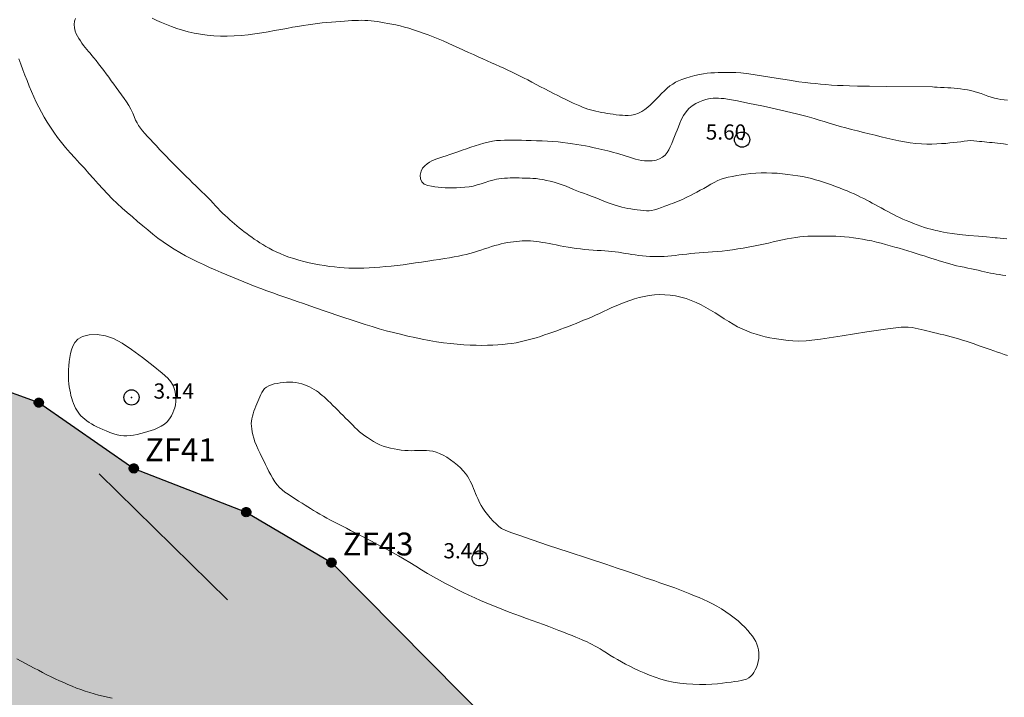
# Model space of a CAD drawing. Extents: x 313358 to 314608, y 1898273 to 1899083.
# Drawn here: x 314160 to 314224, y 1898827 to 1898872 of the extents above; entities that cross this region are included whole.
import ezdxf

# ---------------------------------------------------------------- set-up
doc = ezdxf.new("R2010")
doc.units = 0
doc.header["$MEASUREMENT"] = 0
doc.header["$PDMODE"] = 32
doc.header["$PDSIZE"] = -0.37
for name, color, linetype in [('0BUFER', 7, 'Continuous'), ('0E20', 7, 'Continuous'), ('0VERT7', 7, 'Continuous'), ('1TODAS1K', 7, 'Continuous'), ('1VERTICE2', 7, 'Continuous'), ('COTA FOTOGRAMETRICA', 10, 'Continuous'), ('CURVA INTERMEDIA', 17, 'Continuous'), ('CURVA MAESTRA', 17, 'Continuous'), ('MURO', 7, 'Continuous')]:
    doc.layers.add(name, color=color, linetype=linetype)
doc.styles.add('WMF-Times New Roman0', font='TIMES.TTF')

msp = doc.modelspace()

# ---------------------------------------------------------------- hatches: boundary and pattern name
at = {"linetype": 'Continuous'}
for color, points in [(254, [(313680.368, 1899046.716), (313682.169, 1899045.656), (313733.032, 1899026.735), (313752.248, 1899021.478), (313761.036, 1899018.047), (313770.216, 1899012.668), (313779.333, 1899004.807), (313782.696, 1899002.781), (313800.414, 1898998.013), (313808.998, 1898994.864), (313833.811, 1898979.639), (313837.616, 1898978.411), (313853.009, 1898977.214), (313866.757, 1898973.033), (313877.413, 1898967.012), (313892.945, 1898954.699), (313911.119, 1898947.17), (313934.885, 1898938.968), (313941.925, 1898934.635), (313952.225, 1898925.854), (313963.4, 1898929.569), (313969.969, 1898930.811), (313980.188, 1898930.021), (313988.5, 1898926.894), (313995.307, 1898922.641), (314004.874, 1898915.008), (314011.376, 1898907.084), (314021.23, 1898897.498), (314027.084, 1898888.784), (314048.782, 1898886.058), (314071.149, 1898873.549), (314087.269, 1898867.805), (314098.492, 1898866.396), (314104.316, 1898863.082), (314111.29, 1898855.956), (314115.907, 1898853.135), (314119.615, 1898849.452), (314134.488, 1898850.822), (314154.368, 1898849.086), (314160.895, 1898846.711), (314167.128, 1898842.394), (314174.502, 1898839.522), (314180.097, 1898836.207), (314190.767, 1898825.418), (314198.038, 1898816.683), (314210.271, 1898816.983), (314217.056, 1898815.973), (314224.97, 1898813.34), (314238.597, 1898807.842), (314251.615, 1898801.024), (314256.936, 1898796.559), (314260.607, 1898791.874), (314264.975, 1898790.922), (314278.149, 1898789.36), (314286.08, 1898787.28), (314300.043, 1898782.02), (314309.587, 1898776.636), (314327.908, 1898770.951), (314335.21, 1898766.299), (314341.114, 1898760.395), (314345.983, 1898753.399), (314361.618, 1898755.138), (314375.613, 1898752.137), (314381.537, 1898749.491), (314389.128, 1898744.485), (314398.383, 1898736.971), (314406.635, 1898726.275), (314413.678, 1898727.79), (314420.624, 1898727.79), (314431.964, 1898725.004), (314441.013, 1898721.225), (314446.066, 1898717.962), (314446.066, 1898688.902), (314439.87, 1898696.637), (314433.306, 1898702.77), (314424.257, 1898706.549), (314417.151, 1898708.094), (314403.749, 1898705.18), (314398.045, 1898706.549), (314392.314, 1898711.786), (314385.623, 1898721.57), (314378.117, 1898727.789), (314370.526, 1898732.795), (314361.618, 1898735.138), (314341.648, 1898732.732), (314336.516, 1898733.532), (314333.114, 1898735.874), (314326.972, 1898746.253), (314321.068, 1898752.157), (314301.371, 1898758.241), (314292.835, 1898763.364), (314281.006, 1898767.934), (314273.075, 1898770.014), (314261.843, 1898771.138), (314252.429, 1898773.185), (314247.354, 1898776.348), (314241.615, 1898783.703), (314229.339, 1898790.114), (314218.13, 1898794.546), (314210.762, 1898796.989), (314194.224, 1898796.583), (314189.468, 1898797.967), (314184.288, 1898801.913), (314176.455, 1898811.447), (314167.241, 1898820.886), (314157.567, 1898824.655), (314150.895, 1898829.39), (314132.832, 1898830.891), (314120.458, 1898828.986), (314112.458, 1898830.412), (314106.958, 1898833.729), (314103.051, 1898837.814), (314097.108, 1898839.837), (314094.378, 1898845.372), (314091.652, 1898847.602), (314083.405, 1898847.95), (314062.743, 1898855.312), (314041.942, 1898867.264), (314017.053, 1898869.656), (314014.385, 1898871.821), (314004.628, 1898886.346), (313996.291, 1898893.728), (313992.401, 1898899.374), (313982.834, 1898907.007), (313978.312, 1898909.684), (313974.354, 1898910.891), (313970.348, 1898910.815), (313959.386, 1898906.754), (313951.89, 1898905.111), (313945.156, 1898907.084), (313939.201, 1898909.854), (313931.442, 1898917.603), (313924.402, 1898921.936), (313904.239, 1898928.372), (313882.71, 1898937.291), (313864.989, 1898951.339), (313860.002, 1898954.208), (313851.458, 1898957.274), (313833.717, 1898958.654), (313825.257, 1898961.383), (313801.907, 1898976.163), (313795.216, 1898978.7), (313774.785, 1898984.199), (313767.559, 1898988.551), (313757.156, 1898997.521), (313753.476, 1898999.531), (313746.971, 1899002.187), (313726.895, 1899007.679), (313673.495, 1899027.544), (313641.302, 1899046.716)]), (174, [(314160.9, 1898846.41), (314160.84, 1898846.42), (314160.79, 1898846.43), (314160.74, 1898846.45), (314160.7, 1898846.48), (314160.67, 1898846.52), (314160.64, 1898846.56), (314160.61, 1898846.61), (314160.6, 1898846.66), (314160.6, 1898846.71), (314160.6, 1898846.76), (314160.61, 1898846.81), (314160.64, 1898846.86), (314160.67, 1898846.9), (314160.7, 1898846.94), (314160.75, 1898846.97), (314160.79, 1898846.99), (314160.84, 1898847.01), (314160.9, 1898847.01), (314160.95, 1898847.01), (314161, 1898846.99), (314161.05, 1898846.97), (314161.09, 1898846.94), (314161.12, 1898846.9), (314161.15, 1898846.86), (314161.18, 1898846.81), (314161.19, 1898846.76), (314161.2, 1898846.71), (314161.19, 1898846.66), (314161.18, 1898846.61), (314161.15, 1898846.56), (314161.12, 1898846.52), (314161.09, 1898846.48), (314161.04, 1898846.45), (314161, 1898846.43), (314160.95, 1898846.42)]), (174, [(314167.13, 1898842.09), (314167.08, 1898842.1), (314167.03, 1898842.11), (314166.98, 1898842.13), (314166.94, 1898842.16), (314166.9, 1898842.2), (314166.87, 1898842.24), (314166.85, 1898842.29), (314166.83, 1898842.34), (314166.83, 1898842.39), (314166.83, 1898842.45), (314166.85, 1898842.5), (314166.87, 1898842.54), (314166.9, 1898842.59), (314166.94, 1898842.62), (314166.98, 1898842.65), (314167.03, 1898842.68), (314167.08, 1898842.69), (314167.13, 1898842.69), (314167.18, 1898842.69), (314167.23, 1898842.68), (314167.28, 1898842.65), (314167.32, 1898842.62), (314167.36, 1898842.59), (314167.39, 1898842.54), (314167.41, 1898842.5), (314167.42, 1898842.45), (314167.43, 1898842.39), (314167.42, 1898842.34), (314167.41, 1898842.29), (314167.39, 1898842.24), (314167.36, 1898842.2), (314167.32, 1898842.16), (314167.28, 1898842.13), (314167.23, 1898842.11), (314167.18, 1898842.1)]), (174, [(314174.5, 1898839.22), (314174.45, 1898839.23), (314174.4, 1898839.24), (314174.35, 1898839.26), (314174.31, 1898839.29), (314174.27, 1898839.33), (314174.24, 1898839.37), (314174.22, 1898839.42), (314174.21, 1898839.47), (314174.2, 1898839.52), (314174.21, 1898839.57), (314174.22, 1898839.62), (314174.24, 1898839.67), (314174.27, 1898839.71), (314174.31, 1898839.75), (314174.35, 1898839.78), (314174.4, 1898839.8), (314174.45, 1898839.82), (314174.5, 1898839.82), (314174.55, 1898839.82), (314174.6, 1898839.8), (314174.65, 1898839.78), (314174.69, 1898839.75), (314174.73, 1898839.71), (314174.76, 1898839.67), (314174.78, 1898839.62), (314174.8, 1898839.57), (314174.8, 1898839.52), (314174.8, 1898839.47), (314174.78, 1898839.42), (314174.76, 1898839.37), (314174.73, 1898839.33), (314174.69, 1898839.29), (314174.65, 1898839.26), (314174.6, 1898839.24), (314174.55, 1898839.23)]), (174, [(314180.1, 1898835.91), (314180.04, 1898835.91), (314179.99, 1898835.93), (314179.95, 1898835.95), (314179.9, 1898835.98), (314179.87, 1898836.01), (314179.84, 1898836.06), (314179.81, 1898836.1), (314179.8, 1898836.15), (314179.8, 1898836.21), (314179.8, 1898836.26), (314179.81, 1898836.31), (314179.84, 1898836.36), (314179.87, 1898836.4), (314179.9, 1898836.44), (314179.95, 1898836.47), (314179.99, 1898836.49), (314180.04, 1898836.5), (314180.1, 1898836.51), (314180.15, 1898836.5), (314180.2, 1898836.49), (314180.25, 1898836.47), (314180.29, 1898836.44), (314180.33, 1898836.4), (314180.36, 1898836.36), (314180.38, 1898836.31), (314180.39, 1898836.26), (314180.4, 1898836.21), (314180.39, 1898836.15), (314180.38, 1898836.1), (314180.36, 1898836.06), (314180.33, 1898836.01), (314180.29, 1898835.98), (314180.25, 1898835.95), (314180.2, 1898835.92), (314180.15, 1898835.91)])]:
    msp.add_hatch(color=color, dxfattribs=at).paths.add_polyline_path(points)

# ---------------------------------------------------------------- linework, layer by layer
at = {"layer": '0BUFER'}
msp.add_lwpolyline([(314154.368, 1898849.086), (314160.895, 1898846.711), (314167.128, 1898842.394), (314174.502, 1898839.522), (314180.097, 1898836.207), (314190.767, 1898825.418), (314198.038, 1898816.683), (314210.271, 1898816.983), (314217.056, 1898815.973), (314224.97, 1898813.34), (314238.597, 1898807.842), (314251.615, 1898801.024), (314256.936, 1898796.559), (314260.607, 1898791.874), (314264.975, 1898790.922), (314278.149, 1898789.36), (314286.08, 1898787.28), (314300.043, 1898782.02), (314309.587, 1898776.636)], dxfattribs=at)
at = {"layer": '0E20', "linetype": 'Continuous', "lineweight": 20, "ltscale": 0.5}
for points in [[(314154.37, 1898849.09), (314160.9, 1898846.71)], [(314160.9, 1898846.71), (314167.13, 1898842.39)], [(314167.13, 1898842.39), (314174.5, 1898839.52)], [(314174.5, 1898839.52), (314180.1, 1898836.21)], [(314180.1, 1898836.21), (314190.77, 1898825.42)]]:
    msp.add_lwpolyline(points, dxfattribs=at)
at = {"layer": '0VERT7', "color": 174}
for points in [[(314160.9, 1898846.41), (314160.84, 1898846.42), (314160.79, 1898846.43), (314160.74, 1898846.45), (314160.7, 1898846.48), (314160.67, 1898846.52), (314160.64, 1898846.56), (314160.61, 1898846.61), (314160.6, 1898846.66), (314160.6, 1898846.71), (314160.6, 1898846.76), (314160.61, 1898846.81), (314160.64, 1898846.86), (314160.67, 1898846.9), (314160.7, 1898846.94), (314160.75, 1898846.97), (314160.79, 1898846.99), (314160.84, 1898847.01), (314160.9, 1898847.01), (314160.95, 1898847.01), (314161, 1898846.99), (314161.05, 1898846.97), (314161.09, 1898846.94), (314161.12, 1898846.9), (314161.15, 1898846.86), (314161.18, 1898846.81), (314161.19, 1898846.76), (314161.2, 1898846.71), (314161.19, 1898846.66), (314161.18, 1898846.61), (314161.15, 1898846.56), (314161.12, 1898846.52), (314161.09, 1898846.48), (314161.04, 1898846.45), (314161, 1898846.43), (314160.95, 1898846.42), (314160.9, 1898846.41)], [(314167.13, 1898842.09), (314167.08, 1898842.1), (314167.03, 1898842.11), (314166.98, 1898842.13), (314166.94, 1898842.16), (314166.9, 1898842.2), (314166.87, 1898842.24), (314166.85, 1898842.29), (314166.83, 1898842.34), (314166.83, 1898842.39), (314166.83, 1898842.45), (314166.85, 1898842.5), (314166.87, 1898842.54), (314166.9, 1898842.59), (314166.94, 1898842.62), (314166.98, 1898842.65), (314167.03, 1898842.68), (314167.08, 1898842.69), (314167.13, 1898842.69), (314167.18, 1898842.69), (314167.23, 1898842.68), (314167.28, 1898842.65), (314167.32, 1898842.62), (314167.36, 1898842.59), (314167.39, 1898842.54), (314167.41, 1898842.5), (314167.42, 1898842.45), (314167.43, 1898842.39), (314167.42, 1898842.34), (314167.41, 1898842.29), (314167.39, 1898842.24), (314167.36, 1898842.2), (314167.32, 1898842.16), (314167.28, 1898842.13), (314167.23, 1898842.11), (314167.18, 1898842.1), (314167.13, 1898842.09)], [(314174.5, 1898839.22), (314174.45, 1898839.23), (314174.4, 1898839.24), (314174.35, 1898839.26), (314174.31, 1898839.29), (314174.27, 1898839.33), (314174.24, 1898839.37), (314174.22, 1898839.42), (314174.21, 1898839.47), (314174.2, 1898839.52), (314174.21, 1898839.57), (314174.22, 1898839.62), (314174.24, 1898839.67), (314174.27, 1898839.71), (314174.31, 1898839.75), (314174.35, 1898839.78), (314174.4, 1898839.8), (314174.45, 1898839.82), (314174.5, 1898839.82), (314174.55, 1898839.82), (314174.6, 1898839.8), (314174.65, 1898839.78), (314174.69, 1898839.75), (314174.73, 1898839.71), (314174.76, 1898839.67), (314174.78, 1898839.62), (314174.8, 1898839.57), (314174.8, 1898839.52), (314174.8, 1898839.47), (314174.78, 1898839.42), (314174.76, 1898839.37), (314174.73, 1898839.33), (314174.69, 1898839.29), (314174.65, 1898839.26), (314174.6, 1898839.24), (314174.55, 1898839.23), (314174.5, 1898839.22)], [(314180.1, 1898835.91), (314180.04, 1898835.91), (314179.99, 1898835.93), (314179.95, 1898835.95), (314179.9, 1898835.98), (314179.87, 1898836.01), (314179.84, 1898836.06), (314179.81, 1898836.1), (314179.8, 1898836.15), (314179.8, 1898836.21), (314179.8, 1898836.26), (314179.81, 1898836.31), (314179.84, 1898836.36), (314179.87, 1898836.4), (314179.9, 1898836.44), (314179.95, 1898836.47), (314179.99, 1898836.49), (314180.04, 1898836.5), (314180.1, 1898836.51), (314180.15, 1898836.5), (314180.2, 1898836.49), (314180.25, 1898836.47), (314180.29, 1898836.44), (314180.33, 1898836.4), (314180.36, 1898836.36), (314180.38, 1898836.31), (314180.39, 1898836.26), (314180.4, 1898836.21), (314180.39, 1898836.15), (314180.38, 1898836.1), (314180.36, 1898836.06), (314180.33, 1898836.01), (314180.29, 1898835.98), (314180.25, 1898835.95), (314180.2, 1898835.92), (314180.15, 1898835.91), (314180.1, 1898835.91)]]:
    msp.add_lwpolyline(points, dxfattribs=at)
at = {"layer": 'COTA FOTOGRAMETRICA'}
for p in [(314207.035, 1898863.975, 5.603), (314166.976, 1898847.053, 3.136), (314189.824, 1898836.486, 3.435)]:
    msp.add_point(p, dxfattribs=at)
at = {"layer": 'CURVA INTERMEDIA', "color": 17, "linetype": 'Continuous', "lineweight": 9}
for points, elevation in [([(314224.341, 1898855.045), (314224.109, 1898855.078), (314223.897, 1898855.113), (314223.698, 1898855.149), (314223.507, 1898855.183), (314223.319, 1898855.217), (314223.129, 1898855.255), (314222.935, 1898855.299), (314222.734, 1898855.347), (314222.525, 1898855.397), (314222.307, 1898855.446), (314222.079, 1898855.495), (314221.842, 1898855.545), (314221.597, 1898855.594), (314221.35, 1898855.646), (314221.109, 1898855.7), (314220.877, 1898855.759), (314220.652, 1898855.822), (314220.425, 1898855.888), (314220.192, 1898855.957), (314219.953, 1898856.029), (314219.713, 1898856.103), (314219.471, 1898856.178), (314219.227, 1898856.256), (314218.977, 1898856.337), (314218.718, 1898856.421), (314218.452, 1898856.506), (314218.18, 1898856.592), (314217.904, 1898856.677), (314217.624, 1898856.761), (314217.337, 1898856.843), (314217.045, 1898856.925), (314216.748, 1898857.007), (314216.448, 1898857.089), (314216.146, 1898857.171), (314215.844, 1898857.25), (314215.542, 1898857.322), (314215.241, 1898857.386), (314214.941, 1898857.442), (314214.642, 1898857.491), (314214.343, 1898857.535), (314214.048, 1898857.572), (314213.756, 1898857.6), (314213.47, 1898857.619), (314213.191, 1898857.631), (314212.921, 1898857.636), (314212.66, 1898857.636), (314212.405, 1898857.635), (314212.148, 1898857.634), (314211.887, 1898857.635), (314211.621, 1898857.634), (314211.356, 1898857.629), (314211.092, 1898857.615), (314210.826, 1898857.592), (314210.555, 1898857.557), (314210.275, 1898857.511), (314209.987, 1898857.456), (314209.69, 1898857.394), (314209.385, 1898857.327), (314209.074, 1898857.258), (314208.757, 1898857.188), (314208.436, 1898857.12), (314208.11, 1898857.053), (314207.778, 1898856.987), (314207.442, 1898856.922), (314207.1, 1898856.859), (314206.755, 1898856.8), (314206.408, 1898856.747), (314206.065, 1898856.701), (314205.73, 1898856.664), (314205.409, 1898856.635), (314205.099, 1898856.612), (314204.799, 1898856.593), (314204.505, 1898856.572), (314204.218, 1898856.55), (314203.937, 1898856.524), (314203.664, 1898856.494), (314203.398, 1898856.463), (314203.14, 1898856.432), (314202.889, 1898856.404), (314202.644, 1898856.378), (314202.402, 1898856.354), (314202.163, 1898856.332), (314201.925, 1898856.312), (314201.688, 1898856.3), (314201.451, 1898856.295), (314201.213, 1898856.299), (314200.973, 1898856.31), (314200.731, 1898856.327), (314200.489, 1898856.349), (314200.252, 1898856.374), (314200.025, 1898856.402), (314199.804, 1898856.433), (314199.585, 1898856.469), (314199.367, 1898856.508), (314199.148, 1898856.548), (314198.929, 1898856.585), (314198.711, 1898856.614), (314198.491, 1898856.637), (314198.264, 1898856.655), (314198.028, 1898856.672), (314197.781, 1898856.688), (314197.523, 1898856.704), (314197.255, 1898856.724), (314196.98, 1898856.747), (314196.703, 1898856.773), (314196.429, 1898856.803), (314196.157, 1898856.836), (314195.885, 1898856.874), (314195.615, 1898856.916), (314195.348, 1898856.962), (314195.088, 1898857.011), (314194.838, 1898857.062), (314194.598, 1898857.112), (314194.367, 1898857.158), (314194.146, 1898857.197), (314193.935, 1898857.231), (314193.731, 1898857.26), (314193.536, 1898857.286), (314193.347, 1898857.307), (314193.161, 1898857.321), (314192.976, 1898857.328), (314192.792, 1898857.327), (314192.608, 1898857.321), (314192.422, 1898857.311), (314192.233, 1898857.296), (314192.039, 1898857.274), (314191.84, 1898857.246), (314191.637, 1898857.212), (314191.434, 1898857.171), (314191.23, 1898857.126), (314191.025, 1898857.075), (314190.814, 1898857.016), (314190.597, 1898856.95), (314190.372, 1898856.879), (314190.141, 1898856.802), (314189.905, 1898856.724), (314189.665, 1898856.646), (314189.424, 1898856.572), (314189.183, 1898856.503), (314188.938, 1898856.439), (314188.686, 1898856.38), (314188.421, 1898856.326), (314188.141, 1898856.274), (314187.84, 1898856.223), (314187.517, 1898856.171), (314187.17, 1898856.117), (314186.8, 1898856.06), (314186.41, 1898856), (314186.007, 1898855.938), (314185.598, 1898855.877), (314185.192, 1898855.819), (314184.79, 1898855.766), (314184.396, 1898855.717), (314184.012, 1898855.674), (314183.636, 1898855.636), (314183.269, 1898855.605), (314182.909, 1898855.579), (314182.558, 1898855.56), (314182.215, 1898855.547), (314181.882, 1898855.54), (314181.557, 1898855.539), (314181.239, 1898855.545), (314180.926, 1898855.56), (314180.613, 1898855.584), (314180.295, 1898855.616), (314179.969, 1898855.657), (314179.637, 1898855.706), (314179.3, 1898855.761), (314178.962, 1898855.825), (314178.623, 1898855.896), (314178.284, 1898855.976), (314177.949, 1898856.065), (314177.622, 1898856.163), (314177.306, 1898856.268), (314177.008, 1898856.378), (314176.729, 1898856.493), (314176.469, 1898856.61), (314176.229, 1898856.728), (314176.006, 1898856.847), (314175.794, 1898856.967), (314175.592, 1898857.086), (314175.397, 1898857.205), (314175.211, 1898857.324), (314175.034, 1898857.443), (314174.863, 1898857.562), (314174.697, 1898857.682), (314174.534, 1898857.804), (314174.373, 1898857.929), (314174.212, 1898858.057), (314174.051, 1898858.187), (314173.891, 1898858.32), (314173.732, 1898858.453), (314173.576, 1898858.585), (314173.421, 1898858.719), (314173.267, 1898858.856), (314173.113, 1898859), (314172.958, 1898859.15), (314172.804, 1898859.306), (314172.65, 1898859.468), (314172.493, 1898859.636), (314172.33, 1898859.811), (314172.159, 1898859.993), (314171.978, 1898860.179), (314171.791, 1898860.368), (314171.597, 1898860.559), (314171.398, 1898860.751), (314171.194, 1898860.946), (314170.985, 1898861.145), (314170.773, 1898861.348), (314170.557, 1898861.556), (314170.34, 1898861.771), (314170.121, 1898861.991), (314169.903, 1898862.212), (314169.686, 1898862.434), (314169.469, 1898862.657), (314169.252, 1898862.881), (314169.034, 1898863.109), (314168.817, 1898863.337), (314168.607, 1898863.562), (314168.406, 1898863.78), (314168.215, 1898863.99), (314168.033, 1898864.191), (314167.862, 1898864.382), (314167.705, 1898864.563), (314167.566, 1898864.735), (314167.447, 1898864.901), (314167.342, 1898865.073), (314167.247, 1898865.264), (314167.153, 1898865.483), (314167.054, 1898865.723), (314166.941, 1898865.968), (314166.808, 1898866.21), (314166.659, 1898866.447), (314166.496, 1898866.684), (314166.326, 1898866.921), (314166.151, 1898867.157), (314165.977, 1898867.391), (314165.808, 1898867.62), (314165.643, 1898867.845), (314165.48, 1898868.066), (314165.318, 1898868.286), (314165.155, 1898868.506), (314164.989, 1898868.728), (314164.82, 1898868.951), (314164.655, 1898869.163), (314164.504, 1898869.352), (314164.373, 1898869.509), (314164.257, 1898869.642), (314164.148, 1898869.766), (314164.042, 1898869.892), (314163.935, 1898870.025), (314163.83, 1898870.163), (314163.726, 1898870.308), (314163.625, 1898870.457), (314163.528, 1898870.608), (314163.437, 1898870.758), (314163.355, 1898870.918), (314163.285, 1898871.099), (314163.233, 1898871.307), (314163.21, 1898871.528), (314163.23, 1898871.743), (314163.302, 1898871.934)], 4.003), ([(314168.333, 1898871.945), (314168.639, 1898871.805), (314168.954, 1898871.666), (314169.278, 1898871.531), (314169.612, 1898871.4), (314169.957, 1898871.276), (314170.316, 1898871.162), (314170.694, 1898871.059), (314171.093, 1898870.971), (314171.51, 1898870.897), (314171.937, 1898870.839), (314172.37, 1898870.798), (314172.809, 1898870.774), (314173.255, 1898870.768), (314173.707, 1898870.781), (314174.163, 1898870.811), (314174.62, 1898870.856), (314175.072, 1898870.915), (314175.517, 1898870.984), (314175.95, 1898871.058), (314176.369, 1898871.134), (314176.774, 1898871.209), (314177.163, 1898871.281), (314177.538, 1898871.349), (314177.898, 1898871.411), (314178.24, 1898871.468), (314178.566, 1898871.519), (314178.88, 1898871.564), (314179.188, 1898871.604), (314179.493, 1898871.639), (314179.796, 1898871.668), (314180.096, 1898871.694), (314180.389, 1898871.717), (314180.672, 1898871.738), (314180.942, 1898871.757), (314181.195, 1898871.773), (314181.432, 1898871.787), (314181.656, 1898871.798), (314181.869, 1898871.805), (314182.076, 1898871.808), (314182.281, 1898871.804), (314182.487, 1898871.794), (314182.695, 1898871.777), (314182.905, 1898871.753), (314183.117, 1898871.722), (314183.335, 1898871.686), (314183.562, 1898871.646), (314183.802, 1898871.603), (314184.054, 1898871.556), (314184.319, 1898871.502), (314184.595, 1898871.439), (314184.883, 1898871.365), (314185.179, 1898871.282), (314185.484, 1898871.187), (314185.795, 1898871.084), (314186.113, 1898870.972), (314186.435, 1898870.853), (314186.762, 1898870.727), (314187.092, 1898870.594), (314187.424, 1898870.455), (314187.757, 1898870.31), (314188.09, 1898870.16), (314188.424, 1898870.008), (314188.757, 1898869.855), (314189.085, 1898869.703), (314189.407, 1898869.555), (314189.72, 1898869.412), (314190.023, 1898869.275), (314190.313, 1898869.144), (314190.594, 1898869.018), (314190.867, 1898868.897), (314191.135, 1898868.78), (314191.398, 1898868.663), (314191.658, 1898868.546), (314191.916, 1898868.425), (314192.173, 1898868.3), (314192.433, 1898868.169), (314192.697, 1898868.032), (314192.967, 1898867.89), (314193.242, 1898867.745), (314193.523, 1898867.599), (314193.808, 1898867.452), (314194.095, 1898867.303), (314194.383, 1898867.154), (314194.669, 1898867.006), (314194.948, 1898866.862), (314195.219, 1898866.726), (314195.479, 1898866.599), (314195.726, 1898866.481), (314195.958, 1898866.372), (314196.175, 1898866.273), (314196.378, 1898866.185), (314196.568, 1898866.108), (314196.748, 1898866.042), (314196.922, 1898865.985), (314197.095, 1898865.937), (314197.268, 1898865.893), (314197.445, 1898865.85), (314197.626, 1898865.807), (314197.811, 1898865.764), (314197.999, 1898865.726), (314198.189, 1898865.693), (314198.382, 1898865.666), (314198.579, 1898865.64), (314198.781, 1898865.614), (314198.983, 1898865.591), (314199.181, 1898865.571), (314199.373, 1898865.56), (314199.566, 1898865.562), (314199.772, 1898865.584), (314199.999, 1898865.633), (314200.233, 1898865.709), (314200.458, 1898865.813), (314200.661, 1898865.944), (314200.848, 1898866.096), (314201.027, 1898866.264), (314201.206, 1898866.442), (314201.388, 1898866.628), (314201.57, 1898866.816), (314201.752, 1898867.004), (314201.934, 1898867.184), (314202.116, 1898867.351), (314202.297, 1898867.497), (314202.48, 1898867.625), (314202.668, 1898867.738), (314202.866, 1898867.838), (314203.083, 1898867.931), (314203.333, 1898868.02), (314203.622, 1898868.107), (314203.93, 1898868.189), (314204.229, 1898868.256), (314204.501, 1898868.305), (314204.751, 1898868.338), (314204.991, 1898868.358), (314205.231, 1898868.369), (314205.473, 1898868.375), (314205.715, 1898868.379), (314205.955, 1898868.384), (314206.188, 1898868.388), (314206.405, 1898868.391), (314206.623, 1898868.387), (314206.941, 1898868.359), (314207.481, 1898868.286), (314208.31, 1898868.158), (314209.266, 1898868.006), (314210.136, 1898867.869), (314210.757, 1898867.779), (314211.18, 1898867.725), (314211.512, 1898867.69), (314211.839, 1898867.655), (314212.18, 1898867.621), (314212.536, 1898867.589), (314212.906, 1898867.561), (314213.286, 1898867.538), (314213.667, 1898867.519), (314214.069, 1898867.505), (314214.6, 1898867.494), (314215.397, 1898867.481), (314216.52, 1898867.467), (314219.519, 1898867.431)], 4.003), ([(314224.445, 1898849.795), (314224.233, 1898849.873), (314224.013, 1898849.952), (314223.783, 1898850.032), (314223.545, 1898850.114), (314223.299, 1898850.199), (314223.047, 1898850.287), (314222.788, 1898850.378), (314222.526, 1898850.471), (314222.263, 1898850.562), (314222.002, 1898850.651), (314221.742, 1898850.735), (314221.486, 1898850.815), (314221.234, 1898850.89), (314220.986, 1898850.961), (314220.74, 1898851.029), (314220.498, 1898851.095), (314220.257, 1898851.157), (314220.019, 1898851.215), (314219.785, 1898851.27), (314219.56, 1898851.322), (314219.348, 1898851.372), (314219.155, 1898851.421), (314218.972, 1898851.47), (314218.788, 1898851.516), (314218.595, 1898851.558), (314218.393, 1898851.599), (314218.183, 1898851.639), (314217.933, 1898851.672), (314217.474, 1898851.66), (314216.6, 1898851.56), (314215.21, 1898851.347), (314213.603, 1898851.088), (314212.182, 1898850.871), (314211.247, 1898850.762), (314210.704, 1898850.74), (314210.359, 1898850.762), (314210.048, 1898850.794), (314209.74, 1898850.83), (314209.437, 1898850.869), (314209.139, 1898850.915), (314208.843, 1898850.968), (314208.547, 1898851.031), (314208.249, 1898851.106), (314207.948, 1898851.194), (314207.645, 1898851.296), (314207.34, 1898851.413), (314207.037, 1898851.544), (314206.738, 1898851.691), (314206.445, 1898851.853), (314206.156, 1898852.028), (314205.865, 1898852.213), (314205.569, 1898852.404), (314205.267, 1898852.597), (314204.963, 1898852.785), (314204.657, 1898852.964), (314204.347, 1898853.13), (314204.029, 1898853.282), (314203.701, 1898853.418), (314203.364, 1898853.537), (314203.021, 1898853.635), (314202.674, 1898853.712), (314202.325, 1898853.766), (314201.975, 1898853.796), (314201.626, 1898853.802), (314201.28, 1898853.784), (314200.939, 1898853.744), (314200.606, 1898853.684), (314200.281, 1898853.607), (314199.965, 1898853.517), (314199.659, 1898853.416), (314199.36, 1898853.307), (314199.068, 1898853.192), (314198.781, 1898853.071), (314198.498, 1898852.947), (314198.221, 1898852.821), (314197.949, 1898852.694), (314197.682, 1898852.569), (314197.417, 1898852.447), (314197.154, 1898852.331), (314196.893, 1898852.22), (314196.638, 1898852.113), (314196.39, 1898852.009), (314196.144, 1898851.908), (314195.898, 1898851.809), (314195.647, 1898851.713), (314195.392, 1898851.618), (314195.134, 1898851.525), (314194.874, 1898851.431), (314194.612, 1898851.338), (314194.346, 1898851.244), (314194.076, 1898851.15), (314193.804, 1898851.059), (314193.534, 1898850.972), (314193.268, 1898850.894), (314193.005, 1898850.824), (314192.744, 1898850.759), (314192.483, 1898850.699), (314192.216, 1898850.645), (314191.938, 1898850.598), (314191.645, 1898850.559), (314191.336, 1898850.528), (314191.014, 1898850.503), (314190.68, 1898850.485), (314190.332, 1898850.473), (314189.97, 1898850.469), (314189.59, 1898850.474), (314189.194, 1898850.487), (314188.779, 1898850.51), (314188.348, 1898850.543), (314187.902, 1898850.587), (314187.445, 1898850.643), (314186.978, 1898850.712), (314186.507, 1898850.792), (314186.035, 1898850.881), (314185.565, 1898850.979), (314185.096, 1898851.084), (314184.628, 1898851.195), (314184.16, 1898851.311), (314183.692, 1898851.434), (314183.226, 1898851.563), (314182.762, 1898851.7), (314182.3, 1898851.843), (314181.839, 1898851.99), (314181.377, 1898852.139), (314180.917, 1898852.29), (314180.458, 1898852.444), (314180.005, 1898852.601), (314179.557, 1898852.757), (314179.116, 1898852.911), (314178.684, 1898853.061), (314178.26, 1898853.207), (314177.844, 1898853.351), (314177.435, 1898853.493), (314177.033, 1898853.634), (314176.636, 1898853.775), (314176.244, 1898853.915), (314175.856, 1898854.056), (314175.472, 1898854.197), (314175.092, 1898854.341), (314174.715, 1898854.486), (314174.341, 1898854.634), (314173.97, 1898854.786), (314173.6, 1898854.941), (314173.228, 1898855.097), (314172.852, 1898855.256), (314172.471, 1898855.42), (314172.085, 1898855.591), (314171.692, 1898855.771), (314171.298, 1898855.96), (314170.907, 1898856.156), (314170.523, 1898856.357), (314170.147, 1898856.566), (314169.778, 1898856.784), (314169.415, 1898857.015), (314169.061, 1898857.258), (314168.715, 1898857.512), (314168.379, 1898857.775), (314168.048, 1898858.047), (314167.716, 1898858.326), (314167.38, 1898858.61), (314167.042, 1898858.898), (314166.704, 1898859.189), (314166.369, 1898859.483), (314166.04, 1898859.782), (314165.717, 1898860.09), (314165.402, 1898860.409), (314165.094, 1898860.738), (314164.79, 1898861.074), (314164.489, 1898861.415), (314164.189, 1898861.758), (314163.884, 1898862.1), (314163.573, 1898862.44), (314163.261, 1898862.778), (314162.954, 1898863.115), (314162.658, 1898863.453), (314162.377, 1898863.789), (314162.115, 1898864.123), (314161.876, 1898864.455), (314161.656, 1898864.784), (314161.449, 1898865.113), (314161.254, 1898865.443), (314161.069, 1898865.774), (314160.895, 1898866.107), (314160.732, 1898866.444), (314160.577, 1898866.786), (314160.425, 1898867.133), (314160.273, 1898867.489), (314160.124, 1898867.848), (314159.98, 1898868.208), (314159.844, 1898868.566), (314159.715, 1898868.92), (314159.59, 1898869.273)], 3.006), ([(314219.519, 1898867.431), (314219.654, 1898867.425), (314219.828, 1898867.418), (314220.055, 1898867.408), (314220.296, 1898867.396), (314220.521, 1898867.383), (314220.733, 1898867.368), (314220.941, 1898867.351), (314221.154, 1898867.329), (314221.371, 1898867.302), (314221.593, 1898867.272), (314221.816, 1898867.237), (314222.04, 1898867.195), (314222.264, 1898867.141), (314222.487, 1898867.074), (314222.71, 1898866.998), (314222.931, 1898866.917), (314223.151, 1898866.836), (314223.369, 1898866.762), (314223.586, 1898866.699), (314223.801, 1898866.652), (314224.016, 1898866.617), (314224.23, 1898866.589), (314224.444, 1898866.563)], 4.04), ([(314166.984, 1898850.204), (314167.697, 1898849.675), (314168.405, 1898849.12), (314168.987, 1898848.639), (314169.352, 1898848.308), (314169.549, 1898848.086), (314169.657, 1898847.906), (314169.744, 1898847.713), (314169.816, 1898847.498), (314169.864, 1898847.264), (314169.884, 1898847.018), (314169.879, 1898846.775), (314169.854, 1898846.557), (314169.814, 1898846.376), (314169.76, 1898846.213), (314169.688, 1898846.045), (314169.596, 1898845.852), (314169.479, 1898845.65), (314169.328, 1898845.457), (314169.141, 1898845.293), (314168.93, 1898845.156), (314168.71, 1898845.045), (314168.493, 1898844.955), (314168.277, 1898844.879), (314168.055, 1898844.81), (314167.822, 1898844.742), (314167.582, 1898844.679), (314167.342, 1898844.624), (314167.107, 1898844.583), (314166.881, 1898844.556), (314166.667, 1898844.54), (314166.465, 1898844.535), (314166.263, 1898844.548), (314166.047, 1898844.588), (314165.808, 1898844.658), (314165.559, 1898844.749), (314165.317, 1898844.848), (314165.096, 1898844.941), (314164.896, 1898845.032), (314164.709, 1898845.121), (314164.533, 1898845.213), (314164.364, 1898845.309), (314164.203, 1898845.409), (314164.049, 1898845.513), (314163.906, 1898845.621), (314163.775, 1898845.73), (314163.661, 1898845.84), (314163.56, 1898845.953), (314163.468, 1898846.073), (314163.384, 1898846.205), (314163.305, 1898846.346), (314163.233, 1898846.496), (314163.166, 1898846.653), (314163.106, 1898846.817), (314163.053, 1898846.989), (314163.007, 1898847.169), (314162.967, 1898847.356), (314162.931, 1898847.548), (314162.899, 1898847.746), (314162.871, 1898847.95), (314162.853, 1898848.16), (314162.845, 1898848.377), (314162.847, 1898848.607), (314162.855, 1898848.855), (314162.87, 1898849.123), (314162.893, 1898849.402), (314162.927, 1898849.676), (314162.975, 1898849.933), (314163.042, 1898850.179), (314163.134, 1898850.42), (314163.259, 1898850.658), (314163.454, 1898850.874), (314163.758, 1898851.046), (314164.194, 1898851.152), (314164.717, 1898851.175), (314165.269, 1898851.102), (314165.806, 1898850.921), (314166.361, 1898850.623), (314166.984, 1898850.204)], 3.006), ([(314198.092, 1898836.104), (314198.846, 1898835.852), (314199.31, 1898835.692), (314199.637, 1898835.577), (314199.953, 1898835.467), (314200.282, 1898835.354), (314200.62, 1898835.238), (314200.963, 1898835.12), (314201.306, 1898835.003), (314201.643, 1898834.887), (314201.971, 1898834.775), (314202.296, 1898834.663), (314202.622, 1898834.545), (314202.955, 1898834.42), (314203.287, 1898834.29), (314203.61, 1898834.16), (314203.917, 1898834.035), (314204.213, 1898833.911), (314204.504, 1898833.782), (314204.795, 1898833.646), (314205.088, 1898833.5), (314205.381, 1898833.341), (314205.674, 1898833.168), (314205.964, 1898832.984), (314206.245, 1898832.79), (314206.515, 1898832.588), (314206.768, 1898832.382), (314207.003, 1898832.172), (314207.216, 1898831.962), (314207.406, 1898831.756), (314207.571, 1898831.559), (314207.712, 1898831.373), (314207.829, 1898831.196), (314207.925, 1898831.022), (314208.003, 1898830.846), (314208.064, 1898830.667), (314208.107, 1898830.483), (314208.134, 1898830.294), (314208.142, 1898830.1), (314208.129, 1898829.903), (314208.093, 1898829.705), (314208.039, 1898829.512), (314207.973, 1898829.328), (314207.899, 1898829.158), (314207.814, 1898829.004), (314207.716, 1898828.866), (314207.599, 1898828.745), (314207.466, 1898828.643), (314207.318, 1898828.564), (314207.156, 1898828.508), (314206.978, 1898828.469), (314206.779, 1898828.435), (314206.558, 1898828.4), (314206.313, 1898828.363), (314206.041, 1898828.327), (314205.742, 1898828.291), (314205.413, 1898828.26), (314205.052, 1898828.234), (314204.66, 1898828.216), (314204.243, 1898828.209), (314203.812, 1898828.218), (314203.378, 1898828.246), (314202.945, 1898828.295), (314202.52, 1898828.365), (314202.105, 1898828.456), (314201.705, 1898828.565), (314201.321, 1898828.689), (314200.955, 1898828.824), (314200.607, 1898828.967), (314200.276, 1898829.113), (314199.963, 1898829.259), (314199.665, 1898829.405), (314199.383, 1898829.549), (314199.116, 1898829.693), (314198.86, 1898829.837), (314198.611, 1898829.984), (314198.367, 1898830.135), (314198.133, 1898830.283), (314197.914, 1898830.421), (314197.715, 1898830.546), (314197.532, 1898830.655), (314197.36, 1898830.753), (314197.194, 1898830.841), (314197.031, 1898830.922), (314196.869, 1898830.997), (314196.705, 1898831.07), (314196.532, 1898831.145), (314196.342, 1898831.225), (314196.127, 1898831.315), (314195.886, 1898831.413), (314195.618, 1898831.519), (314195.325, 1898831.631), (314195.011, 1898831.75), (314194.684, 1898831.874), (314194.348, 1898832.004), (314194.002, 1898832.137), (314193.644, 1898832.273), (314193.271, 1898832.409), (314192.89, 1898832.545), (314192.507, 1898832.682), (314192.127, 1898832.821), (314191.751, 1898832.961), (314191.375, 1898833.106), (314190.999, 1898833.255), (314190.623, 1898833.408), (314190.247, 1898833.565), (314189.871, 1898833.725), (314189.495, 1898833.891), (314189.117, 1898834.063), (314188.735, 1898834.244), (314188.349, 1898834.434), (314187.961, 1898834.631), (314187.571, 1898834.836), (314187.18, 1898835.049), (314186.789, 1898835.27), (314186.398, 1898835.499), (314186.009, 1898835.733), (314185.623, 1898835.97), (314185.241, 1898836.205), (314184.861, 1898836.435), (314184.484, 1898836.655), (314184.109, 1898836.864), (314183.743, 1898837.061), (314183.394, 1898837.249), (314183.068, 1898837.428), (314182.759, 1898837.597), (314182.461, 1898837.755), (314182.169, 1898837.901), (314181.883, 1898838.04), (314181.605, 1898838.178), (314181.336, 1898838.319), (314181.072, 1898838.461), (314180.812, 1898838.601), (314180.552, 1898838.737), (314180.295, 1898838.87), (314180.043, 1898839.002), (314179.798, 1898839.133), (314179.562, 1898839.263), (314179.337, 1898839.392), (314179.122, 1898839.517), (314178.919, 1898839.638), (314178.727, 1898839.755), (314178.545, 1898839.867), (314178.361, 1898839.98), (314178.163, 1898840.102), (314177.942, 1898840.24), (314177.708, 1898840.387), (314177.473, 1898840.539), (314177.252, 1898840.69), (314177.046, 1898840.839), (314176.856, 1898840.989), (314176.684, 1898841.143), (314176.527, 1898841.31), (314176.38, 1898841.501), (314176.242, 1898841.721), (314176.112, 1898841.959), (314175.991, 1898842.199), (314175.878, 1898842.428), (314175.768, 1898842.653), (314175.655, 1898842.882), (314175.535, 1898843.124), (314175.411, 1898843.375), (314175.29, 1898843.631), (314175.178, 1898843.887), (314175.079, 1898844.136), (314174.999, 1898844.375), (314174.94, 1898844.597), (314174.899, 1898844.802), (314174.869, 1898844.991), (314174.846, 1898845.165), (314174.835, 1898845.329), (314174.84, 1898845.49), (314174.865, 1898845.653), (314174.906, 1898845.818), (314174.954, 1898845.983), (314175.007, 1898846.146), (314175.063, 1898846.308), (314175.124, 1898846.469), (314175.19, 1898846.63), (314175.26, 1898846.79), (314175.33, 1898846.947), (314175.397, 1898847.099), (314175.465, 1898847.245), (314175.536, 1898847.383), (314175.615, 1898847.512), (314175.71, 1898847.629), (314175.83, 1898847.731), (314175.98, 1898847.816), (314176.154, 1898847.883), (314176.341, 1898847.936), (314176.534, 1898847.975), (314176.731, 1898848.004), (314176.935, 1898848.027), (314177.144, 1898848.045), (314177.355, 1898848.056), (314177.563, 1898848.053), (314177.765, 1898848.032), (314177.959, 1898847.996), (314178.146, 1898847.945), (314178.325, 1898847.884), (314178.496, 1898847.813), (314178.66, 1898847.736), (314178.816, 1898847.655), (314178.964, 1898847.569), (314179.104, 1898847.479), (314179.237, 1898847.386), (314179.364, 1898847.289), (314179.49, 1898847.188), (314179.615, 1898847.082), (314179.745, 1898846.966), (314179.884, 1898846.836), (314180.036, 1898846.688), (314180.196, 1898846.527), (314180.362, 1898846.359), (314180.528, 1898846.191), (314180.695, 1898846.023), (314180.86, 1898845.858), (314181.026, 1898845.696), (314181.187, 1898845.537), (314181.343, 1898845.381), (314181.491, 1898845.23), (314181.636, 1898845.083), (314181.784, 1898844.94), (314181.941, 1898844.803), (314182.107, 1898844.67), (314182.28, 1898844.54), (314182.462, 1898844.413), (314182.651, 1898844.288), (314182.849, 1898844.168), (314183.056, 1898844.053), (314183.273, 1898843.949), (314183.498, 1898843.858), (314183.731, 1898843.785), (314183.968, 1898843.727), (314184.206, 1898843.678), (314184.444, 1898843.635), (314184.678, 1898843.6), (314184.907, 1898843.574), (314185.128, 1898843.561), (314185.342, 1898843.556), (314185.547, 1898843.559), (314185.743, 1898843.565), (314185.935, 1898843.571), (314186.129, 1898843.573), (314186.327, 1898843.568), (314186.532, 1898843.55), (314186.742, 1898843.514), (314186.957, 1898843.455), (314187.18, 1898843.37), (314187.415, 1898843.258), (314187.662, 1898843.119), (314187.911, 1898842.958), (314188.151, 1898842.784), (314188.37, 1898842.604), (314188.566, 1898842.422), (314188.737, 1898842.241), (314188.885, 1898842.063), (314189.01, 1898841.89), (314189.115, 1898841.722), (314189.203, 1898841.561), (314189.279, 1898841.403), (314189.348, 1898841.245), (314189.414, 1898841.083), (314189.481, 1898840.919), (314189.549, 1898840.752), (314189.619, 1898840.585), (314189.69, 1898840.421), (314189.763, 1898840.264), (314189.837, 1898840.114), (314189.922, 1898839.961), (314190.029, 1898839.789), (314190.167, 1898839.589), (314190.33, 1898839.37), (314190.512, 1898839.148), (314190.704, 1898838.936), (314190.896, 1898838.744), (314191.079, 1898838.584), (314191.257, 1898838.457), (314191.493, 1898838.336), (314191.866, 1898838.186), (314192.443, 1898837.977), (314193.255, 1898837.698), (314194.323, 1898837.341), (314195.623, 1898836.913), (314196.959, 1898836.476), (314198.092, 1898836.104)], 3.006), ([(314165.705, 1898827.305), (314165.404, 1898827.372), (314165.109, 1898827.44), (314164.819, 1898827.51), (314164.528, 1898827.587), (314164.235, 1898827.673), (314163.941, 1898827.766), (314163.651, 1898827.868), (314163.366, 1898827.975), (314163.087, 1898828.088), (314162.81, 1898828.206), (314162.533, 1898828.327), (314162.255, 1898828.451), (314161.978, 1898828.58), (314161.701, 1898828.713), (314161.425, 1898828.851), (314161.148, 1898828.992), (314160.87, 1898829.136), (314160.592, 1898829.283), (314160.31, 1898829.431), (314160.025, 1898829.582), (314159.738, 1898829.735), (314159.452, 1898829.891)], 2.015)]:
    msp.add_lwpolyline(points, dxfattribs=dict(at, elevation=elevation))
at = {"layer": 'CURVA MAESTRA', "color": 17, "linetype": 'Continuous', "lineweight": 13, "elevation": 5.046}
msp.add_lwpolyline([(314224.411, 1898857.472), (314224.186, 1898857.489), (314223.962, 1898857.507), (314223.771, 1898857.524), (314223.637, 1898857.536), (314223.472, 1898857.551), (314223.065, 1898857.586), (314222.547, 1898857.631), (314221.906, 1898857.69), (314221.293, 1898857.753), (314220.823, 1898857.812), (314220.487, 1898857.865), (314220.241, 1898857.909), (314220.047, 1898857.947), (314219.885, 1898857.98), (314219.736, 1898858.012), (314219.584, 1898858.047), (314219.419, 1898858.09), (314219.228, 1898858.146), (314219.007, 1898858.216), (314218.765, 1898858.299), (314218.515, 1898858.387), (314218.269, 1898858.477), (314218.029, 1898858.568), (314217.796, 1898858.663), (314217.57, 1898858.76), (314217.354, 1898858.859), (314217.152, 1898858.956), (314216.966, 1898859.05), (314216.783, 1898859.146), (314216.59, 1898859.251), (314216.377, 1898859.368), (314216.156, 1898859.49), (314215.944, 1898859.608), (314215.752, 1898859.715), (314215.574, 1898859.814), (314215.396, 1898859.909), (314215.209, 1898860.005), (314215.012, 1898860.103), (314214.808, 1898860.203), (314214.598, 1898860.305), (314214.381, 1898860.407), (314214.153, 1898860.51), (314213.916, 1898860.611), (314213.668, 1898860.71), (314213.413, 1898860.808), (314213.154, 1898860.905), (314212.892, 1898861.001), (314212.63, 1898861.093), (314212.371, 1898861.183), (314212.112, 1898861.268), (314211.849, 1898861.347), (314211.579, 1898861.419), (314211.297, 1898861.484), (314211.001, 1898861.544), (314210.69, 1898861.6), (314210.364, 1898861.65), (314210.028, 1898861.695), (314209.684, 1898861.733), (314209.336, 1898861.763), (314208.985, 1898861.782), (314208.633, 1898861.79), (314208.285, 1898861.785), (314207.943, 1898861.769), (314207.611, 1898861.741), (314207.288, 1898861.705), (314206.977, 1898861.661), (314206.678, 1898861.612), (314206.395, 1898861.559), (314206.13, 1898861.502), (314205.886, 1898861.442), (314205.656, 1898861.371), (314205.432, 1898861.283), (314205.207, 1898861.171), (314204.979, 1898861.044), (314204.75, 1898860.909), (314204.519, 1898860.776), (314204.289, 1898860.647), (314204.065, 1898860.525), (314203.851, 1898860.411), (314203.647, 1898860.307), (314203.457, 1898860.211), (314203.281, 1898860.125), (314203.114, 1898860.047), (314202.951, 1898859.976), (314202.789, 1898859.91), (314202.627, 1898859.848), (314202.471, 1898859.789), (314202.318, 1898859.731), (314202.156, 1898859.669), (314201.968, 1898859.597), (314201.745, 1898859.513), (314201.508, 1898859.428), (314201.285, 1898859.359), (314201.096, 1898859.318), (314200.928, 1898859.301), (314200.759, 1898859.302), (314200.572, 1898859.314), (314200.37, 1898859.334), (314200.159, 1898859.36), (314199.946, 1898859.391), (314199.736, 1898859.424), (314199.531, 1898859.46), (314199.335, 1898859.499), (314199.137, 1898859.545), (314198.927, 1898859.6), (314198.696, 1898859.669), (314198.447, 1898859.751), (314198.187, 1898859.845), (314197.921, 1898859.95), (314197.653, 1898860.059), (314197.386, 1898860.168), (314197.123, 1898860.27), (314196.868, 1898860.364), (314196.629, 1898860.452), (314196.407, 1898860.534), (314196.193, 1898860.616), (314195.972, 1898860.706), (314195.735, 1898860.806), (314195.484, 1898860.911), (314195.225, 1898861.011), (314194.963, 1898861.099), (314194.703, 1898861.175), (314194.446, 1898861.241), (314194.198, 1898861.301), (314193.96, 1898861.351), (314193.732, 1898861.389), (314193.518, 1898861.414), (314193.316, 1898861.429), (314193.127, 1898861.438), (314192.948, 1898861.445), (314192.774, 1898861.45), (314192.597, 1898861.455), (314192.413, 1898861.458), (314192.221, 1898861.46), (314192.025, 1898861.46), (314191.829, 1898861.457), (314191.634, 1898861.451), (314191.443, 1898861.439), (314191.259, 1898861.422), (314191.084, 1898861.4), (314190.92, 1898861.374), (314190.765, 1898861.343), (314190.603, 1898861.302), (314190.414, 1898861.244), (314190.184, 1898861.166), (314189.925, 1898861.079), (314189.655, 1898860.997), (314189.388, 1898860.931), (314189.122, 1898860.883), (314188.853, 1898860.849), (314188.578, 1898860.827), (314188.304, 1898860.815), (314188.038, 1898860.811), (314187.786, 1898860.811), (314187.547, 1898860.817), (314187.32, 1898860.83), (314187.1, 1898860.849), (314186.881, 1898860.878), (314186.651, 1898860.915), (314186.411, 1898860.967), (314186.187, 1898861.053), (314186.018, 1898861.195), (314185.931, 1898861.405), (314185.921, 1898861.652), (314185.974, 1898861.896), (314186.077, 1898862.1), (314186.212, 1898862.264), (314186.363, 1898862.394), (314186.516, 1898862.495), (314186.671, 1898862.577), (314186.835, 1898862.648), (314187.011, 1898862.715), (314187.201, 1898862.782), (314187.407, 1898862.85), (314187.629, 1898862.921), (314187.867, 1898862.997), (314188.119, 1898863.08), (314188.385, 1898863.173), (314188.661, 1898863.273), (314188.945, 1898863.374), (314189.234, 1898863.473), (314189.526, 1898863.569), (314189.815, 1898863.66), (314190.099, 1898863.746), (314190.377, 1898863.819), (314190.649, 1898863.875), (314190.913, 1898863.91), (314191.176, 1898863.929), (314191.442, 1898863.938), (314191.715, 1898863.945), (314191.994, 1898863.948), (314192.277, 1898863.945), (314192.564, 1898863.937), (314192.865, 1898863.925), (314193.188, 1898863.912), (314193.541, 1898863.903), (314193.909, 1898863.893), (314194.275, 1898863.877), (314194.624, 1898863.854), (314194.957, 1898863.824), (314195.279, 1898863.786), (314195.593, 1898863.744), (314195.9, 1898863.699), (314196.197, 1898863.653), (314196.483, 1898863.608), (314196.753, 1898863.563), (314197.001, 1898863.516), (314197.225, 1898863.469), (314197.431, 1898863.421), (314197.629, 1898863.374), (314197.825, 1898863.33), (314198.022, 1898863.286), (314198.217, 1898863.241), (314198.41, 1898863.193), (314198.603, 1898863.14), (314198.802, 1898863.083), (314199.009, 1898863.022), (314199.221, 1898862.956), (314199.434, 1898862.889), (314199.646, 1898862.821), (314199.852, 1898862.756), (314200.049, 1898862.698), (314200.237, 1898862.651), (314200.429, 1898862.615), (314200.641, 1898862.589), (314200.883, 1898862.576), (314201.141, 1898862.584), (314201.392, 1898862.625), (314201.619, 1898862.706), (314201.816, 1898862.822), (314201.982, 1898862.965), (314202.116, 1898863.127), (314202.227, 1898863.308), (314202.324, 1898863.51), (314202.416, 1898863.731), (314202.505, 1898863.96), (314202.592, 1898864.185), (314202.679, 1898864.396), (314202.766, 1898864.604), (314202.857, 1898864.824), (314202.956, 1898865.066), (314203.067, 1898865.32), (314203.198, 1898865.57), (314203.355, 1898865.804), (314203.54, 1898866.015), (314203.752, 1898866.197), (314203.99, 1898866.347), (314204.234, 1898866.466), (314204.461, 1898866.555), (314204.656, 1898866.617), (314204.825, 1898866.657), (314204.983, 1898866.682), (314205.142, 1898866.697), (314205.306, 1898866.702), (314205.48, 1898866.699), (314205.665, 1898866.686), (314205.864, 1898866.665), (314206.08, 1898866.636), (314206.336, 1898866.594), (314206.738, 1898866.517), (314207.415, 1898866.378), (314208.43, 1898866.163), (314209.582, 1898865.911), (314210.609, 1898865.675), (314211.312, 1898865.496), (314211.761, 1898865.365), (314212.091, 1898865.257), (314212.415, 1898865.156), (314212.755, 1898865.054), (314213.107, 1898864.951), (314213.469, 1898864.846), (314213.84, 1898864.74), (314214.217, 1898864.639), (314214.601, 1898864.545), (314214.989, 1898864.454), (314215.378, 1898864.36), (314215.766, 1898864.262), (314216.153, 1898864.161), (314216.539, 1898864.063), (314216.923, 1898863.973), (314217.305, 1898863.893), (314217.685, 1898863.825), (314218.063, 1898863.77), (314218.434, 1898863.729), (314218.796, 1898863.702), (314219.145, 1898863.688), (314219.481, 1898863.687), (314219.804, 1898863.696), (314220.111, 1898863.712), (314220.401, 1898863.732), (314220.67, 1898863.756), (314220.916, 1898863.78), (314221.147, 1898863.806), (314221.373, 1898863.835), (314221.601, 1898863.867), (314221.827, 1898863.895), (314222.042, 1898863.908), (314222.24, 1898863.903), (314222.424, 1898863.885), (314222.597, 1898863.863), (314222.764, 1898863.845), (314222.928, 1898863.83), (314223.096, 1898863.814), (314223.27, 1898863.796), (314223.447, 1898863.777), (314223.624, 1898863.758), (314223.799, 1898863.74), (314223.983, 1898863.719), (314224.193, 1898863.689), (314224.437, 1898863.646)], dxfattribs=at)
at = {"layer": 'MURO', "lineweight": 9, "elevation": 0.088}
msp.add_lwpolyline([(314164.861, 1898842.042), (314173.275, 1898833.761)], dxfattribs=at)

# ---------------------------------------------------------------- texts
at = {"layer": '1TODAS1K', "style": 'WMF-Times New Roman0'}
for s, p in [('5.60', (314204.65, 1898863.975)), ('3.14', (314168.424, 1898846.971)), ('3.44', (314187.439, 1898836.486))]:
    msp.add_text(s, height=1, dxfattribs=at).set_placement(p)
at = {"layer": '1VERTICE2', "lineweight": 9, "style": 'WMF-Times New Roman0'}
for s, p in [('ZF41', (314167.864, 1898842.867)), ('ZF43', (314180.834, 1898836.677))]:
    msp.add_text(s, height=1.5, dxfattribs=at).set_placement(p)

doc.saveas('drawing.dxf')
